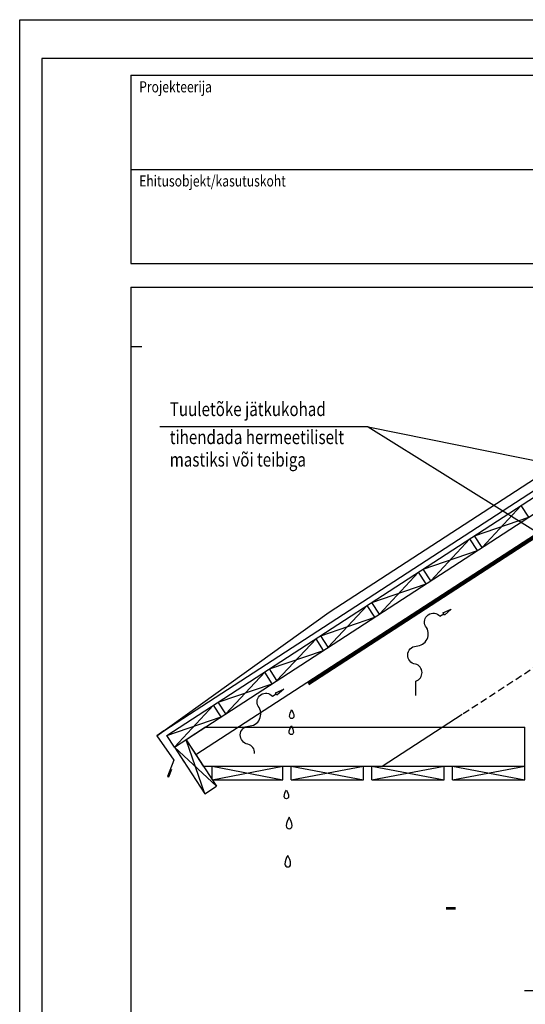
# Model space of a CAD drawing. Extents: x -107955 to -40189, y 23321 to 100351.
# Drawn here: x -42289 to -41379, y 49140 to 50911 of the extents above; entities that cross this region are included whole.
import ezdxf

# ---------------------------------------------------------------- set-up
doc = ezdxf.new("R2010")
doc.units = 0
doc.header["$LTSCALE"] = 500
doc.header["$MEASUREMENT"] = 0
doc.linetypes.add('HIDDEN', pattern=[0.375, 0.25, -0.125])
for name, color, linetype in [('0_RAAM', 251, 'CONTINUOUS'), ('ABIJOON', 5, 'CONTINUOUS'), ('Aurutõke', 12, 'CONTINUOUS'), ('Kandesein', 7, 'CONTINUOUS'), ('PLEKK', 1, 'CONTINUOUS'), ('Roovid', 7, 'CONTINUOUS'), ('Soojustus 2', 40, 'CONTINUOUS'), ('Tekstid', 7, 'CONTINUOUS')]:
    doc.layers.add(name, color=color, linetype=linetype)
doc.styles.add('ROMANS', font='ROMANS.SHX', dxfattribs={"width": 0.8, "height": 25})
doc.styles.add('S', font='SIMPLEX.SHX', dxfattribs={"width": 0.8})

msp = doc.modelspace()

# ---------------------------------------------------------------- hatches: boundary and pattern name
at = {"layer": 'Soojustus 2', "ltscale": 0.1}
h = msp.add_hatch(dxfattribs=at)
h.set_pattern_fill('ANSI38', color=256, scale=50, style=0)
h.set_pattern_definition([(45, (118.8886, 17229.303), (-4.4194174, 4.4194174), []), (135, (118.8886, 17229.303), (-13.25825215, 4.4194174), [15.625, -9.375])])
h.paths.add_polyline_path([(-40432.9, 50060.8), (-40432.9, 50070.8), (-41128.7, 50070.8), (-41205.7, 50020.8), (-41187.4, 50020.8), (-41125.7, 50060.8)])
h.paths.add_polyline_path([(-41102.1, 49110), (-41079.3, 49110), (-41079.3, 49144.5), (-41102.1, 49144.5)], flags=9)
h.paths.add_polyline_path([(-41131.5, 49110), (-41107.7, 49110), (-41107.7, 49144.5), (-41131.5, 49144.5)], flags=9)
h.paths.add_polyline_path([(-41161.9, 49110.7), (-41137.2, 49110.7), (-41137.2, 49145.2), (-41161.9, 49145.2)], flags=9)
h.paths.add_polyline_path([(-41214.5, 49108.1), (-41190.7, 49108.1), (-41190.7, 49142.6), (-41214.5, 49142.6)], flags=9)
h.paths.add_polyline_path([(-41258.9, 49108.3), (-41235.2, 49108.3), (-41235.2, 49142.8), (-41258.9, 49142.8)], flags=9)
h.paths.add_polyline_path([(-41316.5, 49107.5), (-41300.6, 49107.5), (-41300.6, 49142), (-41316.5, 49142)], flags=9)
h.paths.add_polyline_path([(-41712.6, 48651.5), (-41102, 48651.5), (-41102, 48689), (-41712.6, 48689)], flags=9)
h.paths.add_polyline_path([(-41710, 48736.5), (-41184.3, 48736.5), (-41184.3, 48793.7), (-41710, 48793.7)], flags=9)
h.paths.add_polyline_path([(-41710, 48774.7), (-40861.4, 48774.7), (-40861.4, 48831.9), (-41710, 48831.9)], flags=9)
h.paths.add_polyline_path([(-41706.7, 49005.1), (-41243.8, 49005.1), (-41243.8, 49042.6), (-41706.7, 49042.6)], flags=9)
h.paths.add_polyline_path([(-41701.9, 48945.3), (-41271, 48945.3), (-41271, 48995.3), (-41701.9, 48995.3)], flags=9)
h.paths.add_polyline_path([(-41706.7, 48869.7), (-41364.7, 48869.7), (-41364.7, 48907.2), (-41706.7, 48907.2)], flags=9)
h.paths.add_polyline_path([(-41706.7, 48828.4), (-41565.7, 48828.4), (-41565.7, 48865.9), (-41706.7, 48865.9)], flags=9)
h.paths.add_polyline_path([(-41980, 48748.1), (-41779.8, 48748.1), (-41779.8, 48785.6), (-41980, 48785.6)], flags=9)
h.paths.add_polyline_path([(-41980, 48786.4), (-41778.9, 48786.4), (-41778.9, 48823.9), (-41980, 48823.9)], flags=9)
h.paths.add_polyline_path([(-41973.1, 48955.7), (-41788.2, 48955.7), (-41788.2, 48993.2), (-41973.1, 48993.2)], flags=9)
h.paths.add_polyline_path([(-41980, 48869.7), (-41778.9, 48869.7), (-41778.9, 48907.2), (-41980, 48907.2)], flags=9)
h.paths.add_polyline_path([(-41980, 48828.4), (-41777.9, 48828.4), (-41777.9, 48865.9), (-41980, 48865.9)], flags=9)
h.paths.add_polyline_path([(-41980, 48909), (-41778.9, 48909), (-41778.9, 48946.5), (-41980, 48946.5)], flags=9)
h.paths.add_polyline_path([(-41708.8, 48898.6), (-41006.4, 48898.6), (-41006.4, 48948.6), (-41708.8, 48948.6)], flags=9)
h.paths.add_polyline_path([(-40894.2, 48386.6), (-40868.2, 48386.6), (-40868.2, 48418.7), (-40894.2, 48418.7)], flags=9)
h.paths.add_polyline_path([(-40830.2, 48414.8), (-40796.6, 48415), (-40796.8, 48445), (-40830.4, 48444.8)], flags=9)
h.paths.add_polyline_path([(-40799.8, 48417.6), (-40642.9, 48418.6), (-40643.2, 48464.3), (-40800.1, 48463.3)], flags=9)
h.paths.add_polyline_path([(-40852.3, 48381.2), (-40785.9, 48381.2), (-40785.9, 48411.2), (-40852.3, 48411.2)], flags=9)
h.paths.add_polyline_path([(-40786.7, 48315.2), (-40731.8, 48315.2), (-40731.8, 48345.2), (-40786.7, 48345.2)], flags=9)
h.paths.add_polyline_path([(-40878.8, 48294.2), (-40777, 48294.8), (-40777.3, 48330.6), (-40879.1, 48329.9)], flags=9)
h.paths.add_polyline_path([(-40731.6, 48291.1), (-40580, 48291.1), (-40580, 48336.8), (-40731.6, 48336.8)], flags=9)
h.paths.add_polyline_path([(-40882.1, 48245.2), (-40433.5, 48245.2), (-40433.5, 48302.3), (-40882.1, 48302.3)], flags=9)
h.paths.add_polyline_path([(-40624.7, 48311.2), (-40622.2, 48311.2), (-40622.2, 48314.1), (-40624.7, 48314.1)], flags=24)
h.paths.add_polyline_path([(-40596.4, 48311.2), (-40594, 48311.2), (-40594, 48314.1), (-40596.4, 48314.1)], flags=24)
h.paths.add_polyline_path([(-41720.4, 48335.9), (-41089.3, 48335.9), (-41089.3, 48380.6), (-41720.4, 48380.6)], flags=9)
h.paths.add_polyline_path([(-41721.9, 48425.9), (-40878.9, 48425.9), (-40878.9, 48463.4), (-41721.9, 48463.4)], flags=9)
h.paths.add_polyline_path([(-41715.5, 48380.4), (-40897.7, 48380.4), (-40897.7, 48425.1), (-41715.5, 48425.1)], flags=9)
h.paths.add_polyline_path([(-41716.7, 48292), (-40898, 48292), (-40898, 48336.7), (-41716.7, 48336.7)], flags=9)
h.paths.add_polyline_path([(-41069.7, 48330.3), (-40937.7, 48330.3), (-40937.7, 48374.9), (-41069.7, 48374.9)], flags=9)
h.paths.add_polyline_path([(-41716.2, 48550), (-40795.7, 48550), (-40795.7, 48600), (-41716.2, 48600)], flags=9)
h.paths.add_polyline_path([(-41716.2, 48508.3), (-40684.3, 48508.3), (-40684.3, 48558.3), (-41716.2, 48558.3)], flags=9)
h.paths.add_polyline_path([(-41714.7, 48599.4), (-40746.6, 48599.4), (-40746.6, 48649.4), (-41714.7, 48649.4)], flags=9)
h.paths.add_polyline_path([(-40741.5, 48595.8), (-40433.4, 48595.8), (-40433.4, 48645.8), (-40741.5, 48645.8)], flags=9)
h.paths.add_polyline_path([(-41181.9, 50480.3), (-40972, 50480.3), (-40972, 50521.4), (-41181.9, 50521.4)], flags=9)
h.paths.add_polyline_path([(-41182, 50517.9), (-40594.8, 50517.9), (-40594.8, 50552.4), (-41182, 50552.4)], flags=9)
h.paths.add_polyline_path([(-41182, 50559.9), (-40599.2, 50559.9), (-40599.2, 50594.4), (-41182, 50594.4)], flags=9)
h.paths.add_polyline_path([(-40978, 50690.6), (-40861.3, 50690.6), (-40861.3, 50720.6), (-40978, 50720.6)], flags=9)
h.paths.add_polyline_path([(-40978.8, 50645.5), (-40913.8, 50645.5), (-40913.8, 50680), (-40978.8, 50680)], flags=9)
h.paths.add_polyline_path([(-40524.5, 49844.9), (-40468.8, 49844.9), (-40468.8, 49909.2), (-40524.5, 49909.2)], flags=9)
h.paths.add_polyline_path([(-41178.9, 50775.6), (-41085.9, 50775.6), (-41085.9, 50805.6), (-41178.9, 50805.6)], flags=9)
h.paths.add_polyline_path([(-41180.6, 50682.3), (-41070.5, 50682.3), (-41070.5, 50722.3), (-41180.6, 50722.3)], flags=9)
h.paths.add_polyline_path([(-41178.9, 50605.6), (-40969.3, 50605.6), (-40969.3, 50635.6), (-41178.9, 50635.6)], flags=9)
h.paths.add_polyline_path([(-42080.6, 50766.6), (-41921.7, 50766.6), (-41921.7, 50806.6), (-42080.6, 50806.6)], flags=9)
h.paths.add_polyline_path([(-42081.5, 50596.3), (-41761.5, 50596.3), (-41761.5, 50642), (-42081.5, 50642)], flags=9)
h.paths.add_polyline_path([(-40709, 50680.2), (-40407.6, 50680.2), (-40407.6, 50770.2), (-40709, 50770.2)], flags=9)
h.paths.add_polyline_path([(-41000.3, 49289.3), (-40944.6, 49289.3), (-40944.6, 49353.6), (-41000.3, 49353.6)], flags=9)
h.paths.add_polyline_path([(-42095.8, 48020.5), (-41952.9, 48020.5), (-41952.9, 48055), (-42095.8, 48055)], flags=9)

# ---------------------------------------------------------------- linework, layer by layer
at = {"layer": '0_RAAM'}
for p, q in [((-42088.9, 50810.6), (-40288.9, 50810.6)), ((-42088.9, 50810.6), (-42088.9, 50471.9)), ((-42088.9, 50429.6), (-42088.9, 48058.9))]:
    msp.add_line(p, q, dxfattribs=at)
at = {"layer": '0_RAAM', "linetype": 'Continuous'}
for p, q in [((-42088.9, 50641.3), (-40288.9, 50641.3)), ((-42088.9, 50471.9), (-40288.9, 50471.9)), ((-42088.9, 50429.6), (-40288.9, 50429.6)), ((-42088.9, 50323), (-42068.9, 50323))]:
    msp.add_line(p, q, dxfattribs=at)
for points in [[(-42288.9, 47940.6), (-42288.9, 50910.6), (-40188.9, 50910.6), (-40188.9, 47940.6)], [(-42248.9, 47980.6), (-40258.9, 47980.6), (-40258.9, 50840.6), (-42248.9, 50840.6)]]:
    msp.add_lwpolyline(points, close=True, dxfattribs=at)
at = {"layer": 'ABIJOON'}
for points in [[(-41576.1, 49695.2), (-41576.1, 49721.1, 0.752221), (-41576.9, 49751.5, -0.328503), (-41576.9, 49751.5, -0.882008), (-41575.9, 49784.1, 0.633462), (-41558.7, 49819.8, -0.904695), (-41532.8, 49837.6), (-41526.1, 49841.8), (-41527.6, 49844.1), (-41512.4, 49850.5), (-41524.7, 49839.6), (-41526.1, 49841.8)], [(-41866.4, 49591, 0.364789), (-41878.2, 49607.6), (-41878.2, 49607.6, -0.882008), (-41877.2, 49640.2, 0.633462), (-41860, 49675.9, -0.904695), (-41834.1, 49693.7), (-41827.4, 49697.9), (-41828.9, 49700.2), (-41813.7, 49706.6), (-41826, 49695.7), (-41827.4, 49697.9)]]:
    msp.add_lwpolyline(points, format="xyb", dxfattribs=at)
for points in [[(-41803.3, 49657.6, -0.137062), (-41799.4, 49669.2, -0.137062), (-41795.5, 49657.6, -1)], [(-41804.3, 49628.7, -0.137062), (-41800.4, 49640.3, -0.137062), (-41796.5, 49628.7, -1)], [(-41813, 49513.4, -0.137062), (-41809.1, 49525, -0.137062), (-41805.2, 49513.4, -1)], [(-41798.9, 49460.6, 0.137062), (-41804.1, 49476.1, 0.137062), (-41809.2, 49460.6, 1)], [(-41801.4, 49392, 0.137062), (-41806.6, 49407.4, 0.137062), (-41811.7, 49392, 1)]]:
    msp.add_lwpolyline(points, format="xyb", close=True, dxfattribs=at)
at = {"layer": 'Aurutõke'}
msp.add_line((-41768.9, 49714.8), (-40783.9, 50354.2), dxfattribs=at)
at = {"layer": 'Aurutõke', "linetype": 'HIDDEN', "ltscale": 0.5, "const_width": 5}
msp.add_lwpolyline([(-41770, 49716.4), (-40785.1, 50356)], dxfattribs=at)
at = {"layer": 'Kandesein'}
for p, q in [((-41972.1, 49588.9), (-40786.7, 50358.4)), ((-41636.6, 49568.2), (-41493.1, 49661.4)), ((-41954.9, 49638.2), (-41380.2, 49638.2)), ((-41380.2, 49568.2), (-41380.2, 49638.2)), ((-41943.7, 49568.2), (-41380.2, 49568.2)), ((-41380.8, 49164.8), (-41172.9, 49164.8))]:
    msp.add_line(p, q, dxfattribs=at)
at = {"layer": 'Kandesein', "linetype": 'HIDDEN', "ltscale": 0.1}
msp.add_line((-41490.9, 49662.8), (-41245.5, 49822.1), dxfattribs=at)
at = {"layer": 'Kandesein', "ltscale": 2}
for p, q in [((-41954.9, 49638.2), (-41989.6, 49615.7)), ((-41989.6, 49615.7), (-41958.7, 49568.2)), ((-41972.1, 49588.9), (-41958.7, 49568.2))]:
    msp.add_line(p, q, dxfattribs=at)
at = {"layer": 'PLEKK', "ltscale": 2}
for p, q in [((-42042.3, 49622.6), (-41732.2, 49845.1)), ((-42029.6, 49631.5), (-42042.3, 49622.6)), ((-42042.3, 49622.6), (-42011.8, 49578.6)), ((-42011.8, 49578.6), (-42022.9, 49549.3)), ((-42022.9, 49549.3), (-42020.4, 49548.8)), ((-42020.4, 49548.8), (-42015.1, 49562.9))]:
    msp.add_line(p, q, dxfattribs=at)
at = {"layer": 'Roovid'}
for p, q in [((-41732.2, 49845.1), (-40834.1, 50428.1)), ((-42029.6, 49631.5), (-40824.2, 50413.9)), ((-42024.1, 49623.1), (-40818.7, 50405.5)), ((-42010.5, 49602.1), (-40804.7, 50384.9)), ((-41456.9, 49961.5), (-41386.7, 50036.9)), ((-41373.1, 50015.9), (-41386.7, 50036.9)), ((-41470.6, 49982.4), (-41373.1, 50015.9)), ((-41549.2, 49901.6), (-41478.9, 49977)), ((-41465.3, 49956), (-41478.9, 49977)), ((-41456.9, 49961.5), (-41470.6, 49982.4)), ((-41562.8, 49922.5), (-41465.3, 49956)), ((-41549.2, 49901.6), (-41562.8, 49922.5)), ((-41641.5, 49841.7), (-41571.2, 49917.1)), ((-41557.6, 49896.1), (-41571.2, 49917.1)), ((-41655.1, 49862.6), (-41557.6, 49896.1)), ((-41733.7, 49781.8), (-41663.5, 49857.2)), ((-41649.9, 49836.2), (-41663.5, 49857.2)), ((-41649.9, 49836.2), (-41663.5, 49857.2)), ((-41641.5, 49841.7), (-41655.1, 49862.6)), ((-41747.3, 49802.7), (-41649.9, 49836.2)), ((-41826, 49721.9), (-41755.7, 49797.3)), ((-41742.1, 49776.3), (-41755.7, 49797.3)), ((-41733.7, 49781.8), (-41747.3, 49802.7)), ((-41839.6, 49742.9), (-41742.1, 49776.3)), ((-41918.3, 49662), (-41848, 49737.4)), ((-41834.4, 49716.4), (-41848, 49737.4)), ((-41826, 49721.9), (-41839.6, 49742.9)), ((-41931.9, 49683), (-41834.4, 49716.4)), ((-42010.5, 49602.1), (-41940.3, 49677.5)), ((-41926.7, 49656.5), (-41940.3, 49677.5)), ((-41918.3, 49662), (-41931.9, 49683)), ((-42024.1, 49623.1), (-41926.7, 49656.5)), ((-42010.5, 49602.1), (-42024.1, 49623.1)), ((-42010.5, 49602.1), (-41935.1, 49531.8)), ((-42010.5, 49602.1), (-41956.1, 49518.2)), ((-42010.5, 49602.1), (-41993.1, 49575.3)), ((-41956.1, 49518.2), (-41989.6, 49615.7)), ((-41989.6, 49615.7), (-41935.1, 49531.8)), ((-41958.7, 49568.2), (-41829.8, 49568.2)), ((-41942.5, 49568.2), (-41815.2, 49568.2)), ((-41942.5, 49543.2), (-41815.2, 49568.2)), ((-41942.5, 49568.2), (-41815.2, 49543.2)), ((-41942.5, 49543.2), (-41942.5, 49568.2)), ((-41942.5, 49543.2), (-41942.5, 49568.2)), ((-41815.2, 49543.2), (-41815.2, 49568.2)), ((-41815.2, 49543.2), (-41815.2, 49568.2)), ((-41815.2, 49543.2), (-41815.2, 49568.2)), ((-41800.2, 49568.2), (-41670.2, 49568.2)), ((-41800.2, 49543.2), (-41670.2, 49568.2)), ((-41800.2, 49568.2), (-41670.2, 49543.2)), ((-41800.2, 49543.2), (-41800.2, 49568.2)), ((-41800.2, 49543.2), (-41800.2, 49568.2)), ((-41721.9, 49568.2), (-41621.9, 49568.2)), ((-41670.2, 49543.2), (-41670.2, 49568.2)), ((-41670.2, 49543.2), (-41670.2, 49568.2)), ((-41670.2, 49543.2), (-41670.2, 49568.2)), ((-41655.2, 49568.2), (-41525.2, 49568.2)), ((-41655.2, 49543.2), (-41525.2, 49568.2)), ((-41655.2, 49568.2), (-41525.2, 49543.2)), ((-41655.2, 49543.2), (-41655.2, 49568.2)), ((-41655.2, 49543.2), (-41655.2, 49568.2)), ((-41525.2, 49543.2), (-41525.2, 49568.2)), ((-41525.2, 49543.2), (-41525.2, 49568.2)), ((-41525.2, 49543.2), (-41525.2, 49568.2)), ((-41510.2, 49568.2), (-41380.2, 49568.2)), ((-41510.2, 49543.2), (-41380.2, 49568.2)), ((-41510.2, 49568.2), (-41380.2, 49543.2)), ((-41510.2, 49543.2), (-41510.2, 49568.2)), ((-41510.2, 49543.2), (-41510.2, 49568.2)), ((-41380.2, 49543.2), (-41380.2, 49568.2)), ((-41380.2, 49543.2), (-41380.2, 49568.2)), ((-41956.1, 49518.2), (-41935.1, 49531.8)), ((-41942.5, 49543.2), (-41815.2, 49543.2)), ((-41800.2, 49543.2), (-41670.2, 49543.2)), ((-41655.2, 49543.2), (-41525.2, 49543.2)), ((-41510.2, 49543.2), (-41380.2, 49543.2))]:
    msp.add_line(p, q, dxfattribs=at)
at = {"layer": 'Tekstid', "ltscale": 0.1}
for q in [(-42036.6, 50178.3), (-41305.5, 49956.1), (-41128.7, 50070.8)]:
    msp.add_line((-41662.2, 50178.3), q, dxfattribs=at)

# ---------------------------------------------------------------- texts
at = {"layer": 'Tekstid', "style": 'S', "width": 0.8}
for s, p in [('Projekteerija', (-42073.9, 50779.9)), ('Ehitusobjekt/kasutuskoht', (-42073.9, 50610.6))]:
    msp.add_text(s, height=20, dxfattribs=at).set_placement(p)
at = {"layer": 'Tekstid', "ltscale": 0.1, "style": 'ROMANS', "width": 0.8}
for s, p in [('Tuuletõke jätkukohad', (-42018.9, 50197.7)), ('tihendada hermeetiliselt', (-42018.9, 50147.3)), ('mastiksi või teibiga ', (-42018.9, 50106.9))]:
    msp.add_text(s, height=25, dxfattribs=at).set_placement(p)
at = {"layer": 'Tekstid', "linetype": 'Continuous', "style": 'ROMANS'}
msp.add_text('-', height=50, dxfattribs=at).set_placement((-41525.3, 49293.3))

doc.saveas('drawing.dxf')
